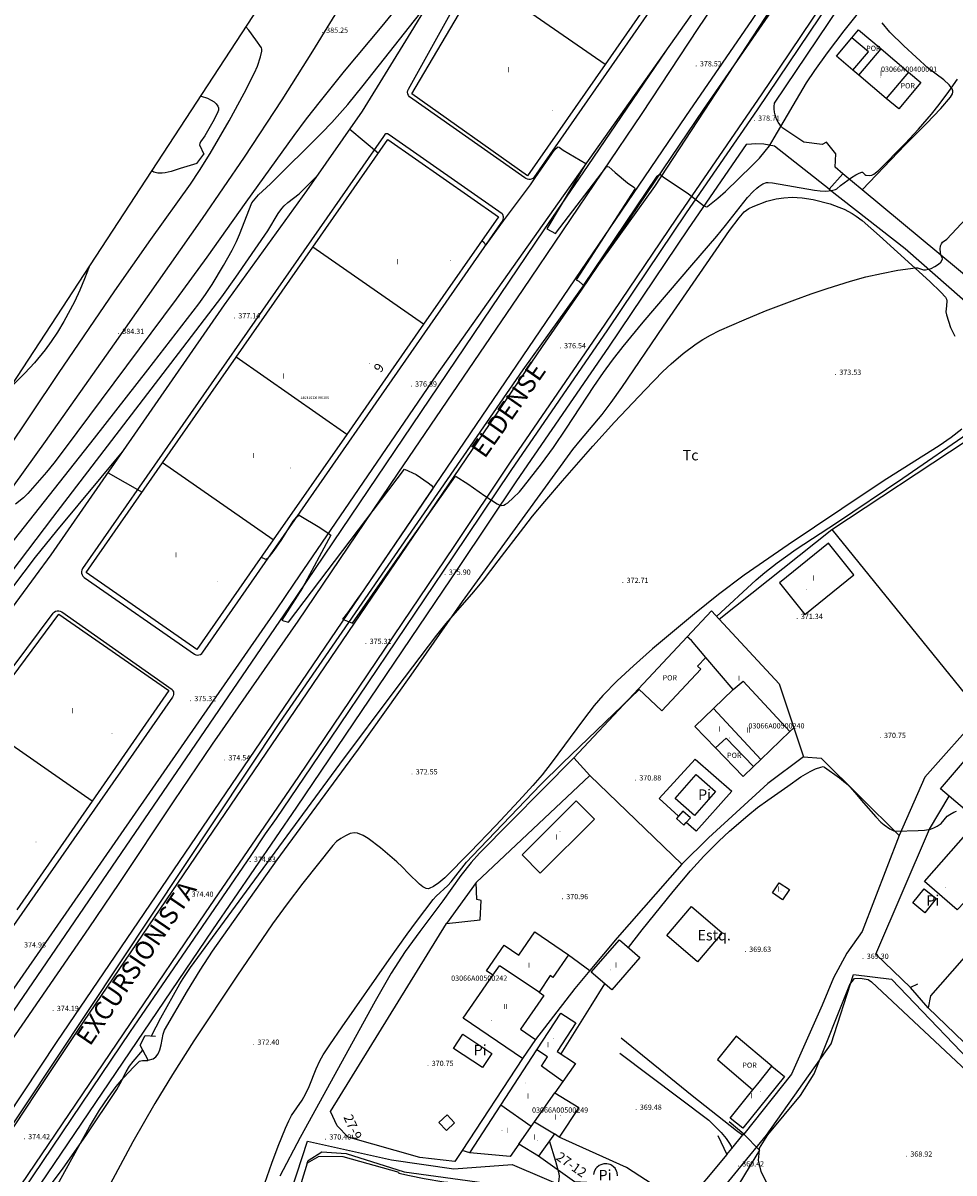
# Model space of a CAD drawing. Units: millimetres. Extents: x 689721 to 693604, y 4256758 to 4263727.
# Drawn here: x 691269 to 691447, y 4260104 to 4260323 of the extents above; entities that cross this region are included whole.
import ezdxf
from ezdxf.enums import TextEntityAlignment as Align

# ---------------------------------------------------------------- set-up
doc = ezdxf.new("R2010")
doc.units = ezdxf.units.MM
doc.header["$MEASUREMENT"] = 0
for name, color, linetype in [('Acera o Bordillo', 251, 'CONTINUOUS'), ('Alambrada o Tela metalica', 7, 'ESTILO 3'), ('Alturas', 7, 'CONTINUOUS'), ('Carretera', 7, 'CONTINUOUS'), ('Carretera asfaltada', 7, 'CONTINUOUS'), ('Cerramiento sin especificar', 7, 'ESTILO 3'), ('Cota en edificación', 29, 'CONTINUOUS'), ('Curva de Nivel', 21, 'CONTINUOUS'), ('Curva de Nivel Directora', 21, 'CONTINUOUS'), ('Delim. de Uso', 115, 'CONTINUOUS'), ('Delimitación volúmenes catastro', 163, 'CONTINUOUS'), ('Edificios', 1, 'CONTINUOUS'), ('Eje vial', 254, 'CONTINUOUS'), ('Etiqueta de estanque', 5, 'CONTINUOUS'), ('Etiqueta de piscina', 5, 'CONTINUOUS'), ('Límite', 162, 'CONTINUOUS'), ('línea acera', 7, 'CONTINUOUS'), ('Línea Interior de Edificación', 205, 'CONTINUOUS'), ('Marquesina', 29, 'CONTINUOUS'), ('Número de portal', 7, 'CONTINUOUS'), ('Piscina', 5, 'CONTINUOUS'), ('Porche', 21, 'CONTINUOUS'), ('Puente', 5, 'CONTINUOUS'), ('Punto de Cota', 7, 'CONTINUOUS'), ('Referencia catastral', 1, 'CONTINUOUS'), ('Tapia', 251, 'ESTILO 6'), ('Texto de cota', 253, 'CONTINUOUS'), ('Usos de suelo', 115, 'CONTINUOUS'), ('Valla de Vegetacion o Seto', 115, 'ESTILO 27'), ('Via de comunicacion no asfaltada-camino', 253, 'CONTINUOUS'), ('Vias de Ferrocarril', 207, 'ESTILO 25')]:
    doc.layers.add(name, color=color, linetype=linetype)
doc.styles.add('Arial', font='Arial')
doc.styles.add('Avenir LT 55 Roman', font='Avenir LT 55 Roman')
doc.linetypes.add('ESTILO 25', pattern='A,10,0,[130,ltypeshp.shx,S=0.5,R=180,X=-10,Y=0.5],0,[130,ltypeshp.shx,S=0.5,R=360,X=-10,Y=-0.5]', length=10)
doc.linetypes.add('ESTILO 27', pattern='A,0.0005,-5.899,0.0005,0,[130,ltypeshp.shx,S=0.211896,R=109.290046,X=-5.7,Y=0.07],0,[130,ltypeshp.shx,S=0.141421,R=98.130102,X=-5.36,Y=0.16],0,[130,ltypeshp.shx,S=0.150083,R=88.090848,X=-5.07,Y=0.175],0,[130,ltypeshp.shx,S=0.152971,R=78.690068,X=-4.77,Y=0.14],0,[130,ltypeshp.shx,S=0.150416,R=68.552264,X=-4.48,Y=0.055],0,[130,ltypeshp.shx,S=0.049244,R=66.037511,X=-4.295,Y=-0.02],0,[130,ltypeshp.shx,S=0.190394,R=113.198591,X=-4.085,Y=0.025],0,[130,ltypeshp.shx,S=0.121655,R=99.462322,X=-3.79,Y=0.12]', length=5.9)
doc.linetypes.add('ESTILO 3', pattern='A,10,0,[130,ltypeshp.shx,S=1.004092,R=45,X=-5.02,Y=-0.02],0,[130,ltypeshp.shx,S=0.997021,R=-45,X=-5.015,Y=0.025]', length=10)
doc.linetypes.add('ESTILO 6', pattern='A,10,0,[130,ltypeshp.shx,S=0.025,R=180,X=-4.51,Y=0.025],0,[130,ltypeshp.shx,S=0.083815,R=197.354025,X=-4.535,Y=0.13],0,[130,ltypeshp.shx,S=0.086023,R=215.537678,X=-4.61,Y=0.28],0,[130,ltypeshp.shx,S=0.079057,R=235.304846,X=-4.725,Y=0.395],0,[130,ltypeshp.shx,S=0.083815,R=252.645975,X=-4.87,Y=0.465],0,[130,ltypeshp.shx,S=0.070178,R=-85.914383,X=-5.02,Y=0.485],0,[130,ltypeshp.shx,S=0.096566,R=-68.749494,X=-5.18,Y=0.445],0,[130,ltypeshp.shx,S=0.07433,R=-47.726311,X=-5.325,Y=0.36],0,[130,ltypeshp.shx,S=0.091788,R=-29.357754,X=-5.425,Y=0.23],0,[130,ltypeshp.shx,S=0.070711,R=-8.130102,X=-5.48,Y=0.08]', length=10)

msp = doc.modelspace()

# ---------------------------------------------------------------- linework, layer by layer
at = {"layer": 'Acera o Bordillo'}
for points in [[(691404.337, 4260108.969), (691406.447, 4260111.529)], [(691406.447, 4260111.529), (691406.587, 4260111.709)]]:
    msp.add_lwpolyline(points, dxfattribs=at)
for points in [[(691202.005, 4260123.311, 0), (691233.548, 4260165.07, 0), (691253.929, 4260193.47, 0), (691274.858, 4260221.87, 0), (691307.828, 4260269.39, 0), (691323.479, 4260291.09, 0), (691334.049, 4260306.22, 0), (691343.309, 4260321.29, 0), (691355.729, 4260341.631, 0), (691365.849, 4260360.321, 0), (691387.97, 4260404.332, 0), (691410.639, 4260392.451, 0), (691424.629, 4260387.94, 0), (691428.614, 4260387.102, 0)], [(691254.247, 4260096.681, 0), (691259.917, 4260105.071, 0), (691276.027, 4260129.281, 0), (691395.549, 4260305.26, 0), (691408.26, 4260323.68, 0), (691431.569, 4260358.22, 0), (691433.849, 4260362.03, 0), (691435.989, 4260365.97, 0), (691436.909, 4260367.8, 0), (691437.949, 4260369.99, 0), (691439.019, 4260372.37, 0), (691439.889, 4260374.43, 0), (691440.919, 4260377.03, 0), (691441.689, 4260379.13, 0), (691442.539, 4260381.6, 0), (691443.219, 4260383.73, 0), (691443.849, 4260385.88, 0), (691444.429, 4260388.04, 0), (691445.099, 4260390.75, 0), (691445.629, 4260393.12, 0), (691446.059, 4260395.31, 0), (691446.68, 4260398.94, 0)], [(691446.659, 4260390.66, 0), (691445.839, 4260387.36, 0), (691445.359, 4260385.56, 0), (691444.669, 4260383.2, 0), (691444.079, 4260381.35, 0), (691443.119, 4260378.56, 0), (691442.399, 4260376.58, 0), (691441.309, 4260373.83, 0), (691440.509, 4260371.94, 0), (691439.189, 4260369, 0), (691438.299, 4260367.13, 0), (691437.339, 4260365.23, 0), (691436.179, 4260363.05, 0), (691435.169, 4260361.24, 0), (691432.879, 4260357.41, 0), (691422.489, 4260341.13, 0), (691411.73, 4260325.17, 0), (691398.949, 4260306.65, 0), (691375.638, 4260272.21, 0), (691368.268, 4260261.5, 0), (691281.027, 4260133.081, 0), (691271.997, 4260119.611, 0), (691261.477, 4260103.751, 0)], [(691262.067, 4260089.961, 0), (691289.917, 4260131.191, 0), (691291.357, 4260133.231, 0), (691312.898, 4260164.711, 0), (691315.618, 4260168.811, 0), (691317.698, 4260171.741, 0), (691324.369, 4260181.561, 0), (691351.338, 4260221.46, 0), (691362.328, 4260237.93, 0), (691380.718, 4260264.67, 0), (691395.719, 4260286.92, 0), (691409.219, 4260306.5, 0), (691440.789, 4260353.39, 0), (691443.889, 4260358.19, 0), (691445.159, 4260360.29, 0), (691446.019, 4260361.89, 0), (691446.639, 4260363.14, 0)], [(691424.099, 4260298.13, 0), (691422.319, 4260300.34, 0), (691421.489, 4260299.91, 0), (691418.039, 4260300.32, 0), (691414.029, 4260303.02, 0), (691413.789, 4260303.26, 0), (691413.429, 4260303.7, 0), (691413.139, 4260304.13, 0), (691412.899, 4260304.58, 0), (691412.689, 4260305.09, 0), (691412.539, 4260305.58, 0), (691412.439, 4260306.08, 0), (691412.379, 4260306.69, 0), (691412.379, 4260307.16, 0), (691412.449, 4260307.78, 0), (691443.309, 4260353.67, 0), (691446.039, 4260357.93, 0), (691446.749, 4260359.12, 0)], [(691253.847, 4260110.011, 0), (691282.097, 4260150.91, 0), (691287.798, 4260159.37, 0), (691298.268, 4260175.08, 0), (691305.569, 4260185.83, 0), (691321.858, 4260209.27, 0), (691340.828, 4260237.42, 0), (691364.608, 4260272.33, 0), (691387.279, 4260305.83, 0), (691397.95, 4260321.96, 0), (691401.94, 4260327.9, 0), (691415.249, 4260347.13, 0), (691422.359, 4260358.26, 0), (691418.399, 4260355.22, 0), (691417.979, 4260354.82, 0), (691412.869, 4260347.87, 0), (691409.179, 4260342.74, 0), (691401.722, 4260331.849, 0)], [(691246.897, 4260106.111, 0), (691243.598, 4260105.591, 0), (691243.398, 4260106.521, 0), (691251.378, 4260115.861, 0), (691317.689, 4260211.431, 0), (691321.149, 4260216.491, 0), (691348.229, 4260256.121, 0), (691400.367, 4260329.871, 0)], [(691391.77, 4260317.71, 0), (691376.949, 4260295.92, 0), (691368.539, 4260283.67, 0), (691320.088, 4260211.84, 0), (691265.967, 4260132.68, 0), (691260.817, 4260125.471, 0), (691246.897, 4260106.111, 0), (691247.257, 4260106.171, 0), (691248.327, 4260106.431, 0), (691248.977, 4260106.641, 0), (691249.677, 4260106.921, 0), (691250.417, 4260107.271, 0), (691251.077, 4260107.641, 0), (691251.667, 4260108.031, 0), (691252.317, 4260108.521, 0), (691252.897, 4260109.021, 0), (691253.847, 4260110.011, 0)], [(691422.868, 4260291.398, 0), (691412.409, 4260299.59, 0), (691410.399, 4260299.94, 0), (691408.859, 4260300.02, 0), (691408.069, 4260299.99, 0), (691407.059, 4260299.9, 0), (691396.009, 4260283.87, 0), (691380.848, 4260261.38, 0), (691363.338, 4260235.93, 0), (691352.458, 4260219.62, 0), (691321.538, 4260173.891, 0), (691305.537, 4260150.531, 0), (691263.497, 4260088.579, 0)], [(691425.45, 4260294.341, 0), (691422.868, 4260291.398, 0)], [(691422.868, 4260291.398, 0), (691437.269, 4260280.121, 0), (691448.179, 4260270.551, 0), (691452.769, 4260266.6, 0), (691455.728, 4260264.3, 0), (691463.788, 4260258.429, 0), (691465.508, 4260256.989, 0), (691465.628, 4260255.599, 0)], [(691374.268, 4260183.279, 0), (691356.338, 4260165.129, 0), (691354.728, 4260163.369, 0), (691352.788, 4260160.899, 0), (691349.338, 4260156.069, 0), (691344.958, 4260150.229, 0), (691342.217, 4260146.439, 0), (691339.537, 4260142.279, 0), (691336.457, 4260136.989, 0), (691322.217, 4260111.039, 0), (691318.347, 4260103.699, 0)], [(691355.688, 4260159.569, 0), (691350.028, 4260151.769, 0)], [(691441.697, 4260135.719, 0), (691438.288, 4260139.609, 0)], [(691406.587, 4260111.709, 0), (691409.573, 4260108.624, 0)], [(691403.397, 4260107.829, 0), (691404.337, 4260108.969, 0)], [(691354.497, 4260108.109, 0), (691353.024, 4260108.559, 0)], [(691409.573, 4260108.624, 0), (691405.627, 4260102.179, 0)]]:
    msp.add_polyline3d(points, dxfattribs=at)
at = {"layer": 'Alambrada o Tela metalica'}
msp.add_lwpolyline([(691441.697, 4260135.719), (691448.477, 4260129.209)], dxfattribs=at)
for points in [[(691425.45, 4260294.341, 0), (691423.949, 4260295.59, 0), (691424.099, 4260298.13, 0)], [(691429.136, 4260291.277, 0), (691425.45, 4260294.341, 0)], [(691451.149, 4260272.981, 0), (691429.136, 4260291.277, 0)], [(691423.358, 4260226.7, 0), (691448.888, 4260243.519, 0), (691465.628, 4260255.599, 0)], [(691401.898, 4260209.66, 0), (691423.358, 4260226.7, 0)], [(691423.358, 4260226.7, 0), (691451.778, 4260191.639, 0)], [(691451.778, 4260191.639, 0), (691441.028, 4260179.599, 0), (691436.129, 4260168.459, 0)], [(691438.288, 4260139.609, 0), (691431.698, 4260145.889, 0), (691441.928, 4260169.709, 0), (691445.678, 4260175.979, 0)], [(691409.573, 4260108.624, 0), (691409.607, 4260109.009, 0), (691411.147, 4260111.589, 0), (691417.397, 4260119.059, 0), (691419.957, 4260123.159, 0), (691426.758, 4260140.179, 0), (691427.668, 4260141.309, 0), (691428.738, 4260141.349, 0), (691430.238, 4260141.109, 0), (691430.918, 4260140.659, 0), (691471.088, 4260103.02, 0)], [(691439.608, 4260140.199, 0), (691438.288, 4260139.609, 0)], [(691323.578, 4260106.16, 0), (691323.737, 4260106.669, 0), (691326.327, 4260108.309, 0), (691330.987, 4260107.979, 0), (691341.977, 4260104.509, 0), (691357.307, 4260102.449, 0)], [(691446.047, 4260079.159, 0), (691410.947, 4260102.519, 0), (691409.887, 4260104.599, 0), (691409.417, 4260106.739, 0), (691409.573, 4260108.624, 0)]]:
    msp.add_polyline3d(points, dxfattribs=at)
at = {"layer": 'Carretera asfaltada'}
msp.add_polyline3d([(691261.327, 4260090.611, 0), (691304.208, 4260153.801, 0), (691321.949, 4260179.731, 0), (691351.488, 4260223.46, 0), (691362.228, 4260239.52, 0), (691380.238, 4260265.71, 0), (691393.849, 4260285.92, 0), (691410.109, 4260309.55, 0), (691413.409, 4260314.44, 0), (691440.479, 4260354.71, 0), (691443.679, 4260359.7, 0), (691444.299, 4260360.76, 0), (691445.599, 4260363.25, 0), (691447.839, 4260368.43, 0)], dxfattribs=at)
at = {"layer": 'Cerramiento sin especificar'}
for points in [[(691377.338, 4260179.909, 0), (691374.268, 4260183.279, 0)], [(691356.448, 4260152.469, 0), (691356.658, 4260156.109, 0)]]:
    msp.add_polyline3d(points, dxfattribs=at)
at = {"layer": 'Curva de Nivel'}
for points in [[(691314.279, 4260290.35), (691316.589, 4260292.43), (691326.339, 4260302.12), (691328.239, 4260304.11), (691331.259, 4260307.51), (691334.229, 4260311.11), (691347.099, 4260327.49)], [(691356.779, 4260281.64), (691357.199, 4260281.29), (691357.459, 4260280.77), (691357.499, 4260280.74), (691357.599, 4260280.83), (691360.869, 4260285.41), (691365.999, 4260292.24), (691366.899, 4260293.55), (691370.629, 4260298.93), (691371.149, 4260299.4), (691371.309, 4260299.45), (691371.489, 4260299.38), (691372.229, 4260298.84), (691376.539, 4260296.3), (691369.109, 4260283.85), (691370.759, 4260283.01), (691380.509, 4260295.68), (691380.679, 4260295.72), (691380.899, 4260295.64), (691381.479, 4260295.18), (691382.119, 4260294.56), (691384.479, 4260292.6), (691385.689, 4260291.8), (691385.909, 4260291.57), (691374.708, 4260274.18), (691375.218, 4260273.9), (691375.958, 4260273.19), (691376.118, 4260273.12), (691390.129, 4260293.86), (691390.579, 4260294.28), (691390.769, 4260294.18), (691391.259, 4260293.74), (691396.099, 4260290.55), (691398.909, 4260288.32), (691399.339, 4260288.09), (691399.559, 4260288.07), (691399.769, 4260288.18), (691401.659, 4260289.67), (691403.089, 4260290.98), (691408.219, 4260295.89), (691409.569, 4260297.3), (691410.689, 4260298.61), (691411.469, 4260299.67), (691412.389, 4260301.17), (691418.539, 4260311.63), (691420.079, 4260313.99), (691422.499, 4260317.35), (691425.72, 4260321.54), (691430.44, 4260327.55)], [(691314.828, 4260221.42), (691315.498, 4260221.09), (691315.718, 4260221.06), (691316.058, 4260221.24), (691316.368, 4260221.55), (691317.278, 4260222.67), (691318.758, 4260224.79), (691320.898, 4260228.28), (691321.498, 4260229.01), (691321.948, 4260229.41), (691321.998, 4260229.42), (691325.938, 4260227.05), (691327.548, 4260226.01), (691328.058, 4260225.59), (691322.648, 4260215.62), (691318.748, 4260209.46), (691319.048, 4260209.32), (691319.968, 4260209.08), (691342.055, 4260238.161), (691344.278, 4260237.12), (691346.578, 4260235.56), (691347.128, 4260235.14), (691347.508, 4260234.65), (691347.458, 4260234.48), (691334.318, 4260215.2), (691332.548, 4260212.76), (691331.248, 4260210.85), (691330.275, 4260209.608), (691332.158, 4260208.864), (691343.598, 4260225.22), (691351.768, 4260236.82), (691351.878, 4260236.79), (691354.128, 4260235.38), (691357.348, 4260233.11), (691359.668, 4260231.56), (691360.198, 4260231.32), (691360.558, 4260231.26), (691360.928, 4260231.32), (691361.298, 4260231.48), (691361.738, 4260231.78), (691362.758, 4260232.7), (691363.918, 4260233.86), (691364.728, 4260234.79), (691368.098, 4260239.15), (691370.388, 4260242.29), (691372.878, 4260245.95), (691378.058, 4260253.86), (691379.898, 4260256.53), (691381.638, 4260258.91), (691383.678, 4260261.5), (691387.438, 4260266.09), (691396.709, 4260276.97), (691401.479, 4260282.47), (691403.119, 4260284.48), (691407.319, 4260289.8), (691408.369, 4260290.98), (691409.079, 4260291.63), (691409.489, 4260291.95), (691410.239, 4260292.4), (691410.919, 4260292.67), (691411.239, 4260292.7), (691412.039, 4260292.6), (691420.039, 4260291.22), (691421.129, 4260291.1), (691422.199, 4260291.06), (691423.269, 4260291.15), (691424.059, 4260291.32), (691424.319, 4260291.46), (691424.969, 4260292.14), (691427.079, 4260293.62), (691427.939, 4260294.13), (691428.529, 4260294.44), (691429.029, 4260294.66), (691429.159, 4260294.65), (691429.369, 4260294.47), (691429.629, 4260294.18), (691429.839, 4260294.1), (691430.509, 4260294.04), (691430.979, 4260294.09), (691431.349, 4260294.26), (691432.229, 4260294.99), (691437.319, 4260300.09), (691439.839, 4260302.82), (691442.309, 4260305.7), (691443.739, 4260307.5), (691445.619, 4260310.01), (691447.219, 4260312.33)], [(691303.302, 4260309.144), (691303.399, 4260309.122), (691304.619, 4260308.701), (691305.319, 4260308.371), (691305.839, 4260308.021), (691306.239, 4260307.631), (691306.549, 4260307.211), (691306.669, 4260306.851), (691306.669, 4260306.461), (691306.579, 4260306.111), (691305.889, 4260304.651), (691304.079, 4260301.581), (691303.239, 4260300.431), (691303.109, 4260300.111), (691303.089, 4260299.821), (691303.919, 4260298.091)], [(691331.669, 4260302.82), (691337.089, 4260298.25)], [(691302.559, 4260296.291), (691299.399, 4260295.361), (691297.659, 4260294.791), (691296.549, 4260294.521), (691295.939, 4260294.461), (691295.149, 4260294.471), (691294.369, 4260294.651), (691294.199, 4260294.771), (691294.079, 4260294.981), (691294.069, 4260295.019)], [(691293.967, 4260130.381), (691295.717, 4260133.821), (691299.307, 4260140.291), (691299.937, 4260141.301), (691301.377, 4260143.391), (691311.988, 4260157.891), (691329.789, 4260182.071), (691340.458, 4260196.381), (691348.208, 4260206.611), (691349.968, 4260208.791), (691355.258, 4260214.861), (691357.058, 4260217.061), (691359.888, 4260220.711), (691364.758, 4260227.091), (691366.408, 4260229.2), (691368.738, 4260232.03), (691372.088, 4260235.97), (691377.888, 4260242.56), (691382.028, 4260247.12), (691387.858, 4260253.27), (691391.228, 4260256.72), (691392.778, 4260258.2), (691395.098, 4260260.17), (691397.568, 4260262.02), (691398.788, 4260262.82), (691400.248, 4260263.66), (691402.008, 4260264.51), (691406.658, 4260266.571), (691410.728, 4260268.251), (691416.279, 4260270.391), (691419.419, 4260271.511), (691422.429, 4260272.531), (691426.899, 4260273.941), (691429.829, 4260274.731), (691432.769, 4260275.391), (691435.889, 4260275.981), (691439.239, 4260276.481), (691439.669, 4260276.421), (691440.809, 4260276.101), (691441.149, 4260276.081), (691441.709, 4260276.171), (691442.259, 4260276.341), (691442.949, 4260276.681), (691443.659, 4260277.151), (691444.059, 4260277.521), (691444.359, 4260277.991), (691444.379, 4260278.161), (691444.299, 4260278.391), (691444.049, 4260278.861), (691443.969, 4260280.001), (691444.039, 4260280.621), (691444.199, 4260281.011), (691444.419, 4260281.301), (691445.209, 4260281.911), (691456.289, 4260293.731)], [(691244.719, 4260195.54), (691283.068, 4260244.03), (691293.228, 4260257.04), (691302.938, 4260269.62), (691304.208, 4260271.38), (691305.468, 4260273.3), (691307.628, 4260276.87), (691309.308, 4260279.8), (691310.139, 4260281.45), (691310.699, 4260282.76), (691313.029, 4260288.81)], [(691282.161, 4260276.806), (691282.108, 4260276.631), (691281.228, 4260274.351), (691280.308, 4260272.201), (691279.268, 4260269.99), (691277.258, 4260266.22), (691276.038, 4260264.19), (691274.888, 4260262.46), (691273.708, 4260260.85), (691271.678, 4260258.37), (691269.848, 4260256.4), (691267.408, 4260254.04), (691267.089, 4260253.75)], [(691401.428, 4260210.17), (691408.968, 4260217.1), (691410.618, 4260218.53), (691412.928, 4260220.37), (691416.558, 4260222.92), (691424.248, 4260227.93), (691436.858, 4260236.439), (691450.078, 4260245.599)], [(691211.267, 4260135.59), (691228.177, 4260160.02), (691238.148, 4260176.81), (691240.228, 4260180.2), (691241.438, 4260181.86), (691248.149, 4260190.54), (691258.868, 4260204.31), (691271.868, 4260221.4), (691275.918, 4260226.43), (691288.428, 4260241.43)], [(691285.678, 4260237.46), (691292.178, 4260233.78)], [(691315.507, 4260102.379), (691316.827, 4260106.189), (691318.027, 4260109.389), (691319.437, 4260112.839), (691320.057, 4260114.239), (691320.597, 4260115.249), (691322.627, 4260118.149), (691323.257, 4260119.269), (691323.937, 4260120.779), (691325.247, 4260124.109), (691325.937, 4260125.619), (691326.597, 4260126.789), (691327.847, 4260128.699), (691330.177, 4260132.109), (691339.127, 4260144.919), (691342.598, 4260149.749), (691344.368, 4260152.149), (691347.498, 4260156.299), (691348.068, 4260156.939), (691350.318, 4260158.969), (691350.958, 4260159.689), (691353.868, 4260163.419), (691354.988, 4260164.639), (691367.899, 4260178.119), (691372.108, 4260182.24), (691386.688, 4260196.25)], [(691272.637, 4260099.18), (691277.167, 4260105.231), (691281.437, 4260111.381), (691287.357, 4260120.211), (691287.997, 4260121.311), (691289.127, 4260123.511), (691289.777, 4260124.601), (691290.467, 4260125.491), (691292.297, 4260127.681)]]:
    msp.add_lwpolyline(points, dxfattribs=at)
for points in [[(691340.579, 4260325.911, 0), (691337.749, 4260322.421, 0), (691330.569, 4260313.841, 0), (691326.019, 4260308.18, 0), (691323.369, 4260304.8, 0), (691320.999, 4260301.65, 0), (691311.869, 4260288.95, 0), (691304.488, 4260278.46, 0), (691298.638, 4260270.49, 0), (691277.358, 4260241.9, 0), (691275.368, 4260239.29, 0), (691273.988, 4260237.62, 0), (691270.448, 4260233.51, 0), (691269.598, 4260232.7, 0), (691268.088, 4260231.52, 0)], [(691266.098, 4260241.21, 0), (691276.278, 4260256.35, 0), (691286.968, 4260272.08, 0), (691293.798, 4260281.82, 0), (691301.349, 4260292.371, 0), (691303.089, 4260294.971, 0), (691305.079, 4260298.221, 0), (691308.699, 4260304.411, 0), (691311.569, 4260309.641, 0), (691313.519, 4260313.521, 0), (691314.079, 4260314.801, 0), (691314.659, 4260316.571, 0), (691314.949, 4260317.661, 0), (691314.949, 4260318.031, 0), (691314.839, 4260318.321, 0), (691313.789, 4260319.842, 0), (691312.429, 4260321.622, 0), (691311.886, 4260322.274, 0)]]:
    msp.add_polyline3d(points, dxfattribs=at)
at = {"layer": 'Curva de Nivel Directora'}
for points in [[(691237.158, 4260182.83), (691245.429, 4260190.26), (691246.609, 4260191.4), (691247.489, 4260192.41), (691256.108, 4260203.85), (691275.148, 4260228.94), (691299.928, 4260261.24), (691307.308, 4260270.95), (691309.998, 4260274.69), (691316.059, 4260283.51), (691318.029, 4260286.81), (691318.709, 4260287.75), (691319.169, 4260288.25), (691319.859, 4260288.85), (691322.039, 4260290.54), (691325.469, 4260293.94)], [(691384.648, 4260147.179), (691387.248, 4260150.569), (691393.188, 4260157.829), (691396.478, 4260161.749), (691399.009, 4260164.549), (691401.879, 4260167.439), (691403.859, 4260169.289), (691407.379, 4260172.319), (691409.228, 4260173.799), (691411.168, 4260175.219), (691414.978, 4260177.839), (691417.478, 4260179.619), (691419.198, 4260180.679), (691420.228, 4260181.159), (691421.258, 4260181.509), (691421.718, 4260181.579), (691421.948, 4260181.499), (691424.828, 4260179.449), (691425.938, 4260178.529), (691426.738, 4260177.759), (691427.688, 4260176.689), (691429.338, 4260174.729), (691431.688, 4260172.029), (691432.668, 4260171.049), (691433.288, 4260170.529), (691434.358, 4260169.779), (691435.158, 4260169.379), (691435.548, 4260169.319), (691439.748, 4260169.409), (691440.968, 4260169.519), (691442.128, 4260169.699), (691442.768, 4260169.929), (691443.368, 4260170.249), (691444.128, 4260170.769), (691445.298, 4260172.159), (691445.778, 4260172.499), (691446.538, 4260172.929), (691447.048, 4260173.109)], [(691371.837, 4260126.939), (691377.597, 4260136.079), (691380.137, 4260140.269)], [(691340.997, 4260104.293), (691342.997, 4260103.819), (691345.787, 4260103.249), (691349.517, 4260102.639), (691352.537, 4260102.389), (691355.947, 4260102.239), (691362.637, 4260102.329), (691364.267, 4260102.259), (691365.587, 4260102.109), (691367.197, 4260101.739), (691367.837, 4260101.519), (691369.047, 4260101.009), (691369.487, 4260100.929), (691369.727, 4260100.929), (691370.117, 4260101.039), (691370.427, 4260101.219), (691370.757, 4260101.519), (691371.137, 4260102.059), (691371.387, 4260102.619), (691371.507, 4260103.079), (691371.547, 4260103.719), (691371.497, 4260104.119), (691370.827, 4260106.509), (691369.637, 4260110.419)]]:
    msp.add_lwpolyline(points, dxfattribs=at)
at = {"layer": 'Delim. de Uso'}
for points in [[(691429.136, 4260291.277, 0), (691437.279, 4260299.84, 0), (691441.379, 4260303.92, 0), (691444.089, 4260306.75, 0), (691445.899, 4260308.88, 0), (691446.289, 4260309.52, 0), (691446.389, 4260309.86, 0), (691446.389, 4260310.09, 0), (691446.259, 4260310.5, 0), (691445.879, 4260311.03, 0), (691445.649, 4260311.28, 0), (691444.629, 4260312.19, 0), (691441.759, 4260314.34, 0), (691437.02, 4260318.66, 0), (691434.38, 4260321.27, 0), (691432.89, 4260323.04, 0)], [(691293.338, 4260125.748, 0), (691294.227, 4260126.021, 0), (691294.737, 4260126.371, 0), (691295.187, 4260126.981, 0), (691295.527, 4260127.721, 0), (691295.767, 4260128.691, 0), (691296.157, 4260130.731, 0), (691296.427, 4260131.481, 0), (691300.757, 4260138.951, 0), (691303.177, 4260142.901, 0), (691305.557, 4260146.471, 0), (691317.838, 4260163.841, 0), (691322.888, 4260170.791, 0), (691333.299, 4260184.901, 0), (691343.338, 4260198.971, 0), (691353.088, 4260212.961, 0), (691374.068, 4260241.87, 0), (691375.538, 4260243.69, 0), (691379.638, 4260248.55, 0), (691381.358, 4260250.82, 0), (691383.408, 4260253.72, 0), (691391.338, 4260265.37, 0), (691403.849, 4260283.56, 0), (691405.689, 4260285.95, 0), (691406.699, 4260287.09, 0), (691407.559, 4260287.72, 0), (691408.409, 4260288.14, 0), (691410.999, 4260289.13, 0), (691412.759, 4260289.59, 0), (691414.229, 4260289.79, 0), (691415.779, 4260289.86, 0), (691417.689, 4260289.77, 0), (691419.799, 4260289.46, 0), (691423.049, 4260288.6, 0), (691424.699, 4260288.02, 0), (691425.689, 4260287.6, 0), (691427.219, 4260286.801, 0), (691427.999, 4260286.291, 0), (691429.089, 4260285.431, 0), (691432.409, 4260282.511, 0), (691442.009, 4260273.831, 0), (691444.059, 4260271.841, 0), (691444.959, 4260270.871, 0), (691445.149, 4260270.461, 0), (691445.199, 4260270.171, 0), (691445.159, 4260269.241, 0), (691445.049, 4260268.091, 0), (691445.129, 4260267.511, 0), (691445.898, 4260265.11, 0), (691446.728, 4260263.47, 0)], [(691448.078, 4260245.769, 0), (691446.028, 4260244.169, 0), (691443.728, 4260242.589, 0), (691433.808, 4260236.32, 0), (691430.258, 4260234, 0), (691415.018, 4260223.78, 0), (691406.688, 4260217.97, 0), (691401.808, 4260214.32, 0), (691397.238, 4260210.66, 0), (691389.258, 4260204.01, 0), (691385.598, 4260200.78, 0), (691382.538, 4260197.88, 0), (691379.818, 4260195.09, 0), (691378.158, 4260193.2, 0), (691376.078, 4260190.58, 0), (691369.968, 4260182.23, 0), (691368.238, 4260180.04, 0), (691366.469, 4260177.98, 0), (691363.839, 4260175.06, 0), (691359.439, 4260170.359, 0), (691354.528, 4260165.319, 0), (691349.708, 4260160.459, 0), (691348.568, 4260159.459, 0), (691347.568, 4260158.769, 0), (691346.758, 4260158.389, 0), (691346.568, 4260158.359, 0), (691346.208, 4260158.399, 0), (691345.568, 4260158.719, 0), (691344.928, 4260159.22, 0), (691342.818, 4260161.25, 0), (691341.618, 4260162.51, 0), (691340.608, 4260163.48, 0), (691337.478, 4260166.141, 0), (691335.148, 4260167.931, 0), (691334.208, 4260168.481, 0), (691333.108, 4260168.931, 0), (691332.548, 4260169.001, 0), (691331.718, 4260168.841, 0), (691330.828, 4260168.431, 0), (691329.948, 4260167.921, 0), (691329.158, 4260167.331, 0), (691328.438, 4260166.561, 0), (691322.728, 4260159.441, 0), (691319.728, 4260155.471, 0), (691316.987, 4260151.681, 0), (691310.177, 4260141.721, 0), (691301.977, 4260129.451, 0), (691297.907, 4260123.05, 0), (691294.567, 4260117.54, 0), (691290.417, 4260110.229, 0), (691285.127, 4260100.369, 0)], [(691275.747, 4260101.47, 0), (691282.127, 4260113.101, 0), (691284.027, 4260116.231, 0), (691285.667, 4260118.661, 0), (691287.227, 4260120.741, 0), (691288.677, 4260122.471, 0), (691290.507, 4260124.431, 0), (691291.687, 4260125.551, 0), (691291.887, 4260125.651, 0), (691292.207, 4260125.701, 0)], [(691292.207, 4260125.701, 0), (691293.247, 4260125.721, 0), (691293.338, 4260125.748, 0)]]:
    msp.add_polyline3d(points, dxfattribs=at)
at = {"layer": 'Delimitación volúmenes catastro'}
for points in [[(691401.237, 4260185.14), (691403.24, 4260187.006)], [(691401.237, 4260185.14), (691403.24, 4260187.006)], [(691358.837, 4260141.949), (691360.125, 4260143.674)], [(691367.647, 4260138.699), (691360.125, 4260143.674)]]:
    msp.add_lwpolyline(points, dxfattribs=at)
for points in [[(691404.588, 4260196.249, 0), (691406.468, 4260197.839, 0)], [(691404.588, 4260196.249, 0), (691406.468, 4260197.839, 0)], [(691406.468, 4260197.839, 0), (691415.377, 4260188.286, 0)], [(691406.468, 4260197.839, 0), (691415.377, 4260188.286, 0)], [(691400.809, 4260192.61, 0), (691409.818, 4260182.934, 0)], [(691400.809, 4260192.61, 0), (691409.818, 4260182.934, 0)], [(691403.24, 4260187.006, 0), (691408.456, 4260181.622, 0)], [(691403.24, 4260187.006, 0), (691408.456, 4260181.622, 0)]]:
    msp.add_polyline3d(points, dxfattribs=at)
at = {"layer": 'Edificios'}
for points in [[(691393.999, 4260334.99, 0), (691380.199, 4260315.12, 0)], [(691380.199, 4260315.12, 0), (691365.479, 4260293.94, 0), (691343.459, 4260309.53, 0), (691356.47, 4260331.62, 0)], [(691428.499, 4260313.08, 0), (691432.73, 4260318.08, 0)], [(691432.73, 4260318.08, 0), (691437.919, 4260313.69, 0)], [(691433.689, 4260308.68, 0), (691428.499, 4260313.08, 0)], [(691437.919, 4260313.69, 0), (691433.689, 4260308.68, 0)], [(691324.639, 4260280.38, 0), (691338.889, 4260300.83, 0), (691359.939, 4260286.17, 0), (691345.688, 4260265.72, 0)], [(691310.058, 4260259.45, 0), (691324.639, 4260280.38, 0)], [(691345.688, 4260265.72, 0), (691331.108, 4260244.78, 0)], [(691296.058, 4260239.35, 0), (691310.058, 4260259.45, 0)], [(691331.108, 4260244.78, 0), (691317.108, 4260224.69, 0)], [(691317.108, 4260224.69, 0), (691302.588, 4260203.85, 0), (691281.538, 4260218.51, 0), (691296.058, 4260239.35, 0)], [(691422.708, 4260224.059, 0), (691413.388, 4260216.539, 0), (691418.226, 4260210.543, 0), (691427.546, 4260218.063, 0), (691422.708, 4260224.059, 0)], [(691261.019, 4260190.05, 0), (691276.338, 4260210.61, 0), (691297.218, 4260196.04, 0), (691282.638, 4260175.04, 0)], [(691395.838, 4260206.3, 0), (691400.448, 4260211.22, 0)], [(691400.448, 4260211.22, 0), (691401.898, 4260209.66, 0)], [(691401.898, 4260209.66, 0), (691413.298, 4260197.359, 0), (691416.108, 4260188.989, 0)], [(691399.362, 4260202.363, 0), (691396.638, 4260205.55, 0), (691395.838, 4260206.3, 0)], [(691404.588, 4260196.249, 0), (691399.362, 4260202.363, 0)], [(691400.809, 4260192.61, 0), (691404.588, 4260196.249, 0)], [(691401.237, 4260185.14, 0), (691397.298, 4260189.229, 0), (691400.809, 4260192.61, 0)], [(691415.377, 4260188.286, 0), (691409.818, 4260182.934, 0)], [(691416.108, 4260188.989, 0), (691415.377, 4260188.286, 0)], [(691408.456, 4260181.622, 0), (691406.468, 4260179.709, 0), (691401.237, 4260185.14, 0)], [(691445.678, 4260175.979, 0), (691444.038, 4260177.389, 0), (691449.328, 4260183.559, 0)], [(691409.818, 4260182.934, 0), (691408.456, 4260181.622, 0)], [(691282.638, 4260175.04, 0), (691268.307, 4260154.38, 0)], [(691374.739, 4260175.089, 0), (691378.209, 4260171.589, 0), (691367.888, 4260161.339, 0), (691364.418, 4260164.839, 0), (691374.739, 4260175.089, 0)], [(691451.128, 4260171.319, 0), (691445.678, 4260175.979, 0)], [(691457.949, 4260155.539, 0), (691452.95, 4260160.393, 0), (691447.168, 4260154.329, 0), (691440.979, 4260159.719, 0), (691449.298, 4260169.179, 0)], [(691413.338, 4260159.509, 0), (691415.278, 4260158.209, 0), (691413.988, 4260156.279, 0), (691412.048, 4260157.579, 0), (691413.338, 4260159.509, 0)], [(691358.837, 4260141.949, 0), (691357.677, 4260142.739, 0), (691361.018, 4260147.619, 0), (691363.787, 4260145.719, 0), (691366.828, 4260150.159, 0), (691373.237, 4260145.779, 0)], [(691382.928, 4260148.669, 0), (691386.828, 4260145.299, 0), (691381.477, 4260139.109, 0), (691377.577, 4260142.479, 0), (691382.928, 4260148.669, 0)], [(691373.237, 4260145.779, 0), (691370.307, 4260141.499, 0), (691369.797, 4260141.849, 0), (691367.647, 4260138.699, 0)], [(691364.487, 4260126.049, 0), (691353.237, 4260133.759, 0), (691358.837, 4260141.949, 0)], [(691367.647, 4260138.699, 0), (691368.547, 4260138.079, 0), (691364.157, 4260131.669, 0), (691367.007, 4260129.719, 0)], [(691367.257, 4260127.709, 0), (691371.817, 4260134.719, 0), (691374.677, 4260132.859, 0), (691371.127, 4260127.409, 0), (691374.607, 4260125.139, 0), (691372.197, 4260121.719, 0)], [(691367.007, 4260129.719, 0), (691364.487, 4260126.049, 0)], [(691360.397, 4260117.169, 0), (691367.257, 4260127.709, 0)], [(691411.947, 4260124.619, 0), (691414.357, 4260122.679, 0), (691406.417, 4260112.819, 0), (691404.007, 4260114.759, 0), (691408.325, 4260120.119, 0)], [(691409.267, 4260121.289, 0), (691411.947, 4260124.619, 0)], [(691372.197, 4260121.719, 0), (691370.677, 4260119.549, 0)], [(691408.325, 4260120.119, 0), (691409.267, 4260121.289, 0)], [(691370.677, 4260119.549, 0), (691375.217, 4260116.759, 0), (691371.507, 4260111.119, 0)], [(691354.497, 4260108.109, 0), (691360.397, 4260117.169, 0)], [(691370.577, 4260111.739, 0), (691367.527, 4260107.469, 0)], [(691371.507, 4260111.119, 0), (691370.577, 4260111.739, 0)], [(691363.827, 4260109.799, 0), (691362.167, 4260107.439, 0), (691354.497, 4260108.109, 0)], [(691367.527, 4260107.469, 0), (691363.827, 4260109.799, 0)]]:
    msp.add_polyline3d(points, dxfattribs=at)
at = {"layer": 'Eje vial'}
for points in [[(691239.823, 4260075.382), (691263.596, 4260107.646), (691318.362, 4260190.004), (691364.636, 4260257.08), (691389.684, 4260291.892), (691417.703, 4260334.77), (691430.015, 4260353.873), (691439.354, 4260369.157), (691444.024, 4260383.591), (691448.695, 4260402.694), (691454.639, 4260483.782), (691461.007, 4260525.81)], [(691273.361, 4260043.54), (691288.219, 4260045.238), (691297.134, 4260056.276), (691301.38, 4260065.191), (691309.446, 4260077.927), (691315.389, 4260085.144), (691323.619, 4260110.344), (691339.587, 4260106.795), (691351.474, 4260105.097), (691362.512, 4260105.946), (691380.342, 4260098.305), (691393.078, 4260094.059), (691401.144, 4260099.578), (691410.909, 4260111.465), (691423.22, 4260128.871), (691427.466, 4260142.031), (691434.683, 4260141.182), (691453.786, 4260121.23), (691463.551, 4260113.164), (691470.768, 4260104.673)]]:
    msp.add_lwpolyline(points, dxfattribs=at)
at = {"layer": 'Límite'}
msp.add_polyline3d([(691104.658, 4260015.555, 0), (691193.733, 4260141.542, 0), (691399.646, 4260456.515, 0), (691376.281, 4260487.669, 0), (691356.81, 4260495.458, 0), (691333.444, 4260495.459, 0), (691236.089, 4260538.294, 0), (691185.464, 4260604.496, 0), (691263.348, 4260752.477, 0), (691303.713, 4260834.026, 0), (691265.385, 4260973.735, 0), (691187.495, 4261172.789, 0), (691142.627, 4261344.4, 0), (691127.05, 4261476.804, 0), (691060.848, 4261655.938, 0), (690947.917, 4261729.928, 0)], dxfattribs=at)
at = {"layer": 'línea acera'}
for points in [[(691410.419, 4260356.56, 0), (691366.649, 4260293.61, 0), (691366.449, 4260293.46, 0), (691366.179, 4260293.33, 0), (691365.959, 4260293.27, 0), (691365.719, 4260293.26, 0), (691365.489, 4260293.3, 0), (691365.129, 4260293.45, 0), (691364.979, 4260293.56, 0), (691343.009, 4260309, 0), (691342.829, 4260309.25, 0), (691342.709, 4260309.53, 0), (691342.659, 4260309.84, 0), (691342.699, 4260310.15, 0), (691342.809, 4260310.43, 0), (691389.699, 4260394.842, 0)], [(691281.138, 4260217.57, 0), (691302.108, 4260202.97, 0), (691302.388, 4260202.84, 0), (691302.668, 4260202.79, 0), (691302.958, 4260202.83, 0), (691303.238, 4260202.94, 0), (691303.488, 4260203.11, 0), (691303.688, 4260203.34, 0), (691360.849, 4260285.51, 0), (691360.919, 4260286.12, 0), (691360.739, 4260286.61, 0), (691360.659, 4260286.75, 0), (691339.159, 4260301.77, 0), (691338.849, 4260301.93, 0), (691338.499, 4260301.93, 0), (691338.349, 4260301.82, 0), (691338.069, 4260301.4, 0), (691280.838, 4260219.25, 0), (691280.688, 4260218.97, 0), (691280.628, 4260218.67, 0), (691280.638, 4260218.36, 0), (691280.728, 4260218.06, 0), (691280.888, 4260217.8, 0), (691281.138, 4260217.57, 0)], [(691214.147, 4260128.85, 0), (691275.208, 4260210.76, 0)], [(691275.208, 4260210.76, 0), (691275.428, 4260210.99, 0), (691275.688, 4260211.15, 0), (691275.988, 4260211.23, 0), (691276.298, 4260211.24, 0), (691276.598, 4260211.17, 0), (691276.858, 4260211.03, 0), (691279.648, 4260209.07, 0), (691297.848, 4260196.23, 0), (691297.998, 4260196.03, 0), (691298.098, 4260195.81, 0), (691298.148, 4260195.58, 0), (691298.148, 4260195.32, 0), (691298.088, 4260195.06, 0), (691297.958, 4260194.8, 0), (691261.817, 4260142.98, 0)]]:
    msp.add_polyline3d(points, dxfattribs=at)
at = {"layer": 'Línea Interior de Edificación'}
for points in [[(691380.199, 4260315.12, 0), (691356.47, 4260331.62, 0)], [(691345.688, 4260265.72, 0), (691324.639, 4260280.38, 0)], [(691331.108, 4260244.78, 0), (691310.058, 4260259.45, 0)], [(691317.108, 4260224.69, 0), (691296.058, 4260239.35, 0)], [(691282.638, 4260175.04, 0), (691261.019, 4260190.05, 0)], [(691372.197, 4260121.719, 0), (691368.117, 4260124.589, 0), (691369.287, 4260126.389, 0), (691367.257, 4260127.709, 0)], [(691366.817, 4260114.049, 0), (691370.677, 4260119.549, 0)], [(691366.157, 4260113.119, 0), (691360.397, 4260117.169, 0)], [(691366.157, 4260113.119, 0), (691366.817, 4260114.049, 0)], [(691366.817, 4260114.049, 0), (691370.577, 4260111.739, 0)], [(691363.827, 4260109.799, 0), (691366.157, 4260113.119, 0)]]:
    msp.add_polyline3d(points, dxfattribs=at)
at = {"layer": 'Marquesina'}
msp.add_lwpolyline([(691350.158, 4260115.34), (691348.618, 4260113.9), (691350.042, 4260112.377), (691351.582, 4260113.817), (691350.158, 4260115.34)], dxfattribs=at)
msp.add_polyline3d([(691340.997, 4260104.293, 0), (691341.028, 4260104.38, 0), (691330.418, 4260107.35, 0), (691325.758, 4260107.44, 0), (691323.578, 4260106.16, 0), (691322.437, 4260102.439, 0)], dxfattribs=at)
at = {"layer": 'Piscina'}
for points in [[(691393.539, 4260175.549, 0), (691397.538, 4260180.079, 0), (691401.208, 4260176.839, 0), (691397.209, 4260172.309, 0), (691393.539, 4260175.549, 0)], [(691438.728, 4260155.679, 0), (691440.899, 4260158.359, 0), (691443.219, 4260156.479, 0), (691441.048, 4260153.799, 0), (691438.728, 4260155.679, 0)], [(691396.658, 4260154.969, 0), (691402.498, 4260149.979, 0), (691397.798, 4260144.479, 0), (691391.958, 4260149.469, 0), (691396.658, 4260154.969, 0)], [(691353.157, 4260130.699, 0), (691358.677, 4260127.049, 0), (691356.887, 4260124.349, 0), (691351.367, 4260127.999, 0), (691353.157, 4260130.699, 0)], [(691382.587, 4260103.789, 0), (691382.507, 4260104.389, 0), (691382.417, 4260104.669, 0), (691382.107, 4260105.189, 0), (691381.907, 4260105.419, 0), (691381.427, 4260105.779, 0), (691381.157, 4260105.909, 0), (691380.567, 4260106.059, 0), (691379.967, 4260106.049, 0), (691379.387, 4260105.879, 0), (691379.117, 4260105.739, 0), (691378.647, 4260105.359, 0), (691378.457, 4260105.129, 0), (691378.167, 4260104.599, 0), (691378.037, 4260104.009, 0)]]:
    msp.add_polyline3d(points, dxfattribs=at)
at = {"layer": 'Porche'}
for points in [[(691395.653, 4260170.957), (691396.45, 4260171.849), (691395.03, 4260173.119), (691394.162, 4260172.149)], [(691394.162, 4260172.149), (691393.779, 4260171.72)], [(691393.779, 4260171.72), (691395.199, 4260170.45), (691395.653, 4260170.957)]]:
    msp.add_lwpolyline(points, dxfattribs=at)
for points in [[(691427.17, 4260320.2, 0), (691428.44, 4260321.71, 0), (691432.73, 4260318.08, 0)], [(691427.339, 4260314.06, 0), (691430.3, 4260317.55, 0), (691427.17, 4260320.2, 0)], [(691428.499, 4260313.08, 0), (691427.339, 4260314.06, 0)], [(691437.919, 4260313.69, 0), (691440.299, 4260311.67, 0), (691436.069, 4260306.67, 0), (691433.689, 4260308.68, 0)], [(691393.958, 4260204.3, 0), (691395.838, 4260206.3, 0)], [(691386.548, 4260196.38, 0), (691393.958, 4260204.3, 0)], [(691397.823, 4260200.685, 0), (691399.362, 4260202.363, 0)], [(691397.823, 4260200.685, 0), (691398.428, 4260200.119, 0), (691391.008, 4260192.199, 0), (691386.548, 4260196.38, 0)], [(691411.947, 4260124.619, 0), (691405.178, 4260130.34, 0), (691401.618, 4260125.87, 0), (691408.325, 4260120.119, 0)]]:
    msp.add_polyline3d(points, dxfattribs=at)
at = {"layer": 'Puente'}
for points in [[(691302.559, 4260296.291), (691303.919, 4260298.091)], [(691313.029, 4260288.81), (691314.279, 4260290.35)]]:
    msp.add_lwpolyline(points, dxfattribs=at)
msp.add_polyline3d([(691293.338, 4260125.748, 0), (691291.797, 4260128.601, 0), (691292.727, 4260130.471, 0), (691294.717, 4260130.321, 0)], dxfattribs=at)
at = {"layer": 'Tapia'}
for points in [[(691427.339, 4260314.06, 0), (691424.209, 4260316.71, 0), (691427.17, 4260320.2, 0)], [(691374.268, 4260183.279, 0), (691386.548, 4260196.38, 0)], [(691416.108, 4260188.989, 0), (691417.978, 4260183.419, 0)], [(691417.978, 4260183.419, 0), (691411.188, 4260178.399, 0), (691399.879, 4260168.049, 0), (691394.808, 4260163.039, 0)], [(691417.978, 4260183.419, 0), (691421.288, 4260183.179, 0), (691436.129, 4260168.459, 0)], [(691394.162, 4260172.149, 0), (691390.519, 4260175.52, 0), (691397.319, 4260183.01, 0), (691404.309, 4260176.91, 0), (691397.539, 4260169.34, 0), (691395.653, 4260170.957, 0)], [(691355.688, 4260159.569, 0), (691377.338, 4260179.909, 0)], [(691377.338, 4260179.909, 0), (691394.808, 4260163.039, 0)], [(691436.129, 4260168.459, 0), (691429.118, 4260150.259, 0), (691426.188, 4260146.099, 0), (691423.678, 4260141.449, 0), (691421.497, 4260136.229, 0), (691415.667, 4260123.099, 0), (691406.587, 4260111.709, 0)], [(691394.808, 4260163.039, 0), (691382.538, 4260149.049, 0), (691377.307, 4260142.806, 0)], [(691356.658, 4260156.109, 0), (691355.828, 4260156.309, 0), (691355.688, 4260159.569, 0)], [(691353.024, 4260108.559, 0), (691351.647, 4260106.459, 0), (691344.957, 4260107.239, 0), (691331.327, 4260111.099, 0), (691329.247, 4260113.239, 0), (691327.997, 4260115.989, 0), (691350.028, 4260151.769, 0)], [(691350.028, 4260151.769, 0), (691356.448, 4260152.469, 0)], [(691373.237, 4260145.779, 0), (691377.307, 4260142.806, 0)], [(691377.307, 4260142.806, 0), (691374.437, 4260139.379, 0), (691367.007, 4260129.719, 0)], [(691364.487, 4260126.049, 0), (691353.024, 4260108.559, 0)], [(691406.587, 4260111.709, 0), (691403.837, 4260114.059, 0)], [(691401.667, 4260111.429, 0), (691403.397, 4260107.829, 0)], [(691395.327, 4260098.199, 0), (691384.317, 4260105.339, 0), (691371.507, 4260111.119, 0)], [(691395.327, 4260098.199, 0), (691391.627, 4260096.429, 0), (691376.737, 4260102.499, 0), (691374.397, 4260102.649, 0), (691367.527, 4260107.469, 0)], [(691403.397, 4260107.829, 0), (691395.327, 4260098.199, 0)]]:
    msp.add_polyline3d(points, dxfattribs=at)
at = {"layer": 'Valla de Vegetacion o Seto'}
msp.add_polyline3d([(691452.168, 4260149.489, 0), (691442.127, 4260138.009, 0), (691441.697, 4260135.719, 0)], dxfattribs=at)
at = {"layer": 'Via de comunicacion no asfaltada-camino'}
for points in [[(691406.447, 4260111.529, 0), (691406.187, 4260111.629, 0), (691405.187, 4260112.329, 0), (691396.767, 4260118.969, 0), (691383.257, 4260129.939, 0)], [(691383.027, 4260127.119, 0), (691399.947, 4260114.339, 0), (691402.277, 4260111.989, 0), (691403.237, 4260110.839, 0), (691403.767, 4260110.109, 0), (691404.217, 4260109.379, 0), (691404.337, 4260108.969, 0)]]:
    msp.add_polyline3d(points, dxfattribs=at)
at = {"layer": 'Vias de Ferrocarril'}
msp.add_polyline3d([(691110.726, 4260020.4, 0), (691119.806, 4260032.86, 0), (691263.588, 4260229.28, 0), (691273.778, 4260243.43, 0), (691286.908, 4260261.99, 0), (691303.619, 4260285.84, 0), (691311.609, 4260297.501, 0), (691318.819, 4260308.421, 0), (691324.639, 4260317.631, 0), (691331.109, 4260328.261, 0), (691342.929, 4260348.072, 0), (691346.639, 4260354.532, 0), (691352.169, 4260364.502, 0), (691356.869, 4260373.272, 0), (691363.009, 4260385.202, 0), (691366.359, 4260391.972, 0), (691373.21, 4260406.352, 0), (691377.23, 4260415.212, 0), (691379.87, 4260421.212, 0), (691383.14, 4260428.861, 0), (691385.831, 4260435.383, 0)], dxfattribs=at)

# ---------------------------------------------------------------- texts
at = {"layer": 'Alturas', "color": 222, "style": 'Avenir LT 55 Roman'}
for s, p in [('POR', (691431.247, 4260318.206)), ('I', (691361.873, 4260314.13)), ('I', (691432.699, 4260313.419)), ('POR', (691437.78, 4260311.076)), ('I', (691340.713, 4260277.609)), ('I', (691319.003, 4260255.869)), ('I', (691313.365, 4260240.754)), ('I', (691298.611, 4260221.864)), ('I', (691419.904, 4260217.477)), ('POR', (691392.53, 4260198.481)), ('I', (691405.655, 4260198.417)), ('I', (691278.853, 4260192.219)), ('I', (691401.916, 4260188.758)), ('II', (691407.478, 4260188.53)), ('POR', (691404.792, 4260183.737)), ('I', (691370.938, 4260168.208)), ('I', (691413.188, 4260158.289)), ('I', (691365.72, 4260143.827)), ('I', (691382.273, 4260143.876)), ('II', (691361.222, 4260135.971)), ('I', (691369.355, 4260128.721)), ('POR', (691407.699, 4260124.805)), ('I', (691365.579, 4260118.933)), ('I', (691408.072, 4260119.014)), ('I', (691370.746, 4260114.958)), ('I', (691361.653, 4260112.424)), ('I', (691366.821, 4260111.132))]:
    msp.add_text(s, height=1, dxfattribs=at).set_placement(p, align=Align.MIDDLE_CENTER)
at = {"layer": 'Carretera', "color": 7, "style": 'Arial'}
for s, rotation, p in [('ELDENSE', 55.01029, (691358.218, 4260239.4)), ('EXCURSIONISTA', 55.74654, (691283.137, 4260127.661))]:
    msp.add_text(s, height=3.5, rotation=rotation, dxfattribs=at).set_placement(p, align=Align.BOTTOM_LEFT)
at = {"layer": 'Cota en edificación', "color": 29, "style": 'Arial'}
for p in [(691432.479, 4260312.43), (691370.079, 4260306.09), (691350.679, 4260277.55), (691335.278, 4260257.98), (691320.268, 4260238.11), (691306.318, 4260216.5), (691286.289, 4260187.58), (691403.748, 4260186.739), (691371.499, 4260168.909), (691271.828, 4260166.98), (691413.538, 4260157.609), (691444.879, 4260158.279), (691381.047, 4260142.639), (691358.437, 4260133.039), (691370.257, 4260129.539), (691364.937, 4260121.129), (691409.607, 4260119.549), (691371.577, 4260114.899), (691360.457, 4260112.119), (691367.267, 4260110.239)]:
    msp.add_text('.', height=0.75, dxfattribs=at).set_placement(p, align=Align.BOTTOM_LEFT)
msp.add_text('.', height=0.75, dxfattribs=at).set_placement((691418.578, 4260215.569), align=Align.MIDDLE_CENTER)
at = {"layer": 'Etiqueta de estanque', "color": 5, "style": 'Arial'}
msp.add_text('Estq.', height=2, dxfattribs=at).set_placement((691400.968, 4260149.529), align=Align.MIDDLE_CENTER)
at = {"layer": 'Etiqueta de piscina', "color": 5, "style": 'Arial'}
for p in [(691399.138, 4260176.259), (691442.549, 4260156.129), (691356.457, 4260127.679), (691380.197, 4260103.889)]:
    msp.add_text('Pi', height=2, dxfattribs=at).set_placement(p, align=Align.MIDDLE_CENTER)
at = {"layer": 'Número de portal', "color": 7, "style": 'Arial'}
for s, rotation, p in [('9', 55.00047, (691338.388, 4260256.62)), ('27-9', 293.99915, (691330.907, 4260112.449)), ('27-12', 325.00048, (691372.987, 4260104.699))]:
    msp.add_text(s, height=1.8, rotation=rotation, dxfattribs=at).set_placement(p, align=Align.BOTTOM_CENTER)
at = {"layer": 'Punto de Cota', "color": 7, "style": 'Avenir LT 55 Roman'}
for p in [(691326.269, 4260320.831), (691397.349, 4260314.45), (691408.419, 4260304.1), (691309.548, 4260266.52), (691287.488, 4260263.56), (691371.518, 4260260.83), (691423.868, 4260255.781), (691343.168, 4260253.54), (691349.588, 4260217.76), (691383.408, 4260216.191), (691416.558, 4260209.349), (691334.538, 4260204.6), (691301.178, 4260193.72), (691432.368, 4260186.709), (691307.669, 4260182.46), (691343.309, 4260179.791), (691385.828, 4260178.639), (691312.518, 4260163.151), (691300.668, 4260156.521), (691371.928, 4260156.059), (691406.728, 4260146.039), (691429.088, 4260144.709), (691275.037, 4260134.781), (691313.187, 4260128.369), (691346.337, 4260124.329), (691385.927, 4260115.999), (691269.587, 4260110.411), (691326.867, 4260110.349), (691437.377, 4260107.09), (691405.397, 4260105.229)]:
    msp.add_text('.', height=1, dxfattribs=at).set_placement(p, align=Align.BOTTOM_LEFT)
at = {"layer": 'Referencia catastral', "color": 1, "style": 'Avenir LT 55 Roman'}
for s, p in [('03066A00400001', (691432.699, 4260313.419)), ('03066A00500240', (691407.478, 4260188.53)), ('03066A00500242', (691350.936, 4260140.542)), ('03066A00500249', (691366.324, 4260115.455))]:
    msp.add_text(s, height=1, dxfattribs=at).set_placement(p, align=Align.BOTTOM_LEFT)
msp.add_text('1403102XH9610S', height=0.5, dxfattribs=at).set_placement((691324.995, 4260251.744), align=Align.MIDDLE_CENTER)
at = {"layer": 'Texto de cota', "color": 253, "style": 'Avenir LT 55 Roman'}
for s, p in [('385.25', (691327.169, 4260320.831)), ('378.52', (691398.249, 4260314.45)), ('378.71', (691409.319, 4260304.1)), ('377.14', (691310.448, 4260266.52)), ('384.31', (691288.388, 4260263.56)), ('376.54', (691372.418, 4260260.83)), ('373.53', (691424.768, 4260255.781)), ('376.89', (691344.068, 4260253.54)), ('375.90', (691350.488, 4260217.76)), ('372.71', (691384.308, 4260216.191)), ('371.34', (691417.458, 4260209.349)), ('375.31', (691335.438, 4260204.6)), ('375.32', (691302.078, 4260193.72)), ('370.75', (691433.268, 4260186.709)), ('374.54', (691308.569, 4260182.46)), ('372.55', (691344.209, 4260179.791)), ('370.88', (691386.728, 4260178.639)), ('374.63', (691313.418, 4260163.151)), ('374.40', (691301.568, 4260156.521)), ('370.96', (691372.828, 4260156.059)), ('374.98', (691269.697, 4260146.88)), ('369.63', (691407.628, 4260146.039)), ('369.30', (691429.988, 4260144.709)), ('374.19', (691275.937, 4260134.781)), ('372.40', (691314.087, 4260128.369)), ('370.75', (691347.237, 4260124.329)), ('369.48', (691386.827, 4260115.999)), ('374.42', (691270.487, 4260110.411)), ('370.40', (691327.767, 4260110.349)), ('368.92', (691438.277, 4260107.09)), ('369.42', (691406.297, 4260105.229))]:
    msp.add_text(s, height=1, dxfattribs=at).set_placement(p, align=Align.BOTTOM_LEFT)
at = {"layer": 'Usos de suelo', "color": 115, "style": 'Arial'}
msp.add_text('Tc', height=2, dxfattribs=at).set_placement((691394.968, 4260239.211), align=Align.BOTTOM_LEFT)

doc.saveas('drawing.dxf')
